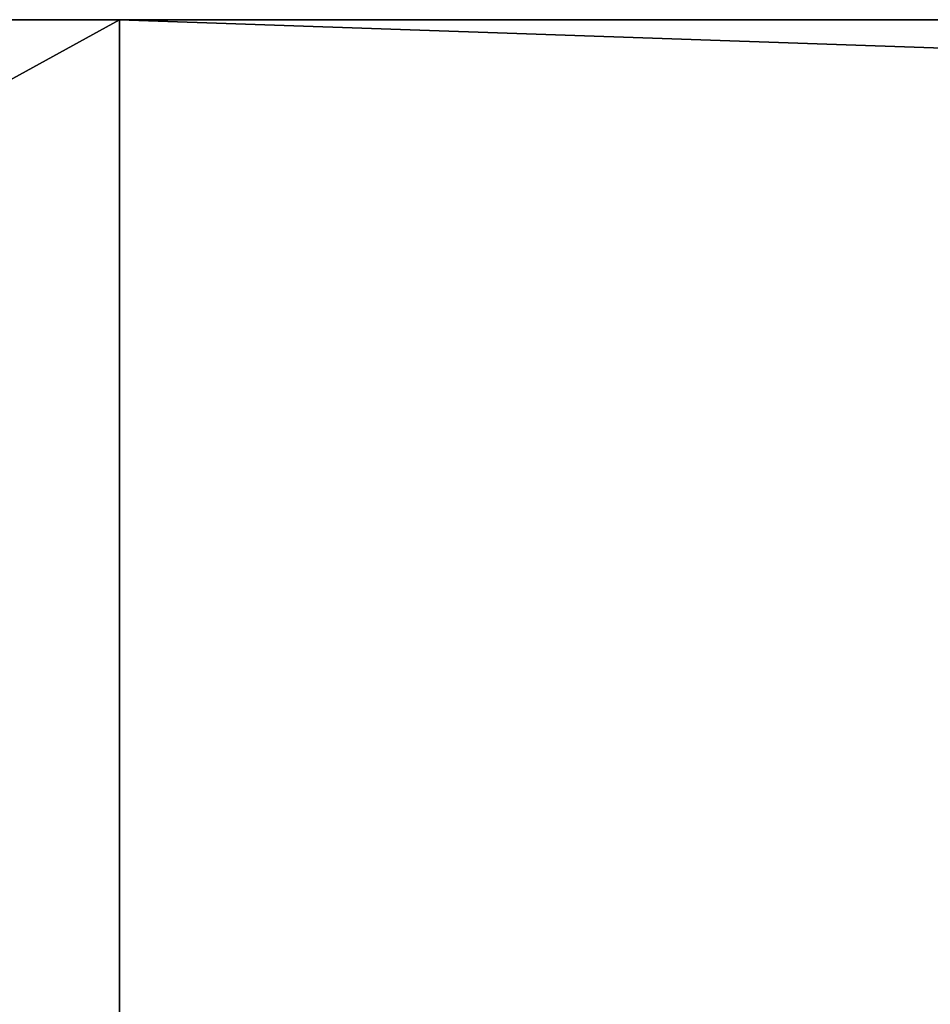
# Model space of a CAD drawing. Units: millimetres. Extents: x -100 to 100, y 0 to 52.
# Drawn here: x -80 to -77, y 4 to 8 of the extents above; entities that cross this region are included whole.
import ezdxf

# ---------------------------------------------------------------- set-up
doc = ezdxf.new("R2010")
doc.units = ezdxf.units.MM
doc.header["$LTSCALE"] = 65.185185
for name, color, linetype in [('11', 7, 'CONTINUOUS'), ('12', 7, 'CONTINUOUS'), ('14', 7, 'CONTINUOUS'), ('15', 7, 'CONTINUOUS'), ('18', 7, 'CONTINUOUS')]:
    doc.layers.add(name, color=color, linetype=linetype)

msp = doc.modelspace()

# ---------------------------------------------------------------- linework, layer by layer
at = {"layer": '11', "linetype": 'Continuous'}
for points in [[(-80, 3, 100), (80, 3, 100), (-80, 8.5, 100), (-80, 3, 100)], [(80, 3, 100), (80, 8.5, 100), (-80, 8.5, 100), (80, 3, 100)]]:
    msp.add_3dface(points, dxfattribs=at)
at = {"layer": '12', "linetype": 'Continuous'}
for points in [[(-90, 3, 97.3205), (-80, 3, 100), (-90.0072, 8.5, 97.3157), (-90, 3, 97.3205)], [(-80, 3, 100), (-80, 8.5, 100), (-90.0072, 8.5, 97.3157), (-80, 3, 100)]]:
    msp.add_3dface(points, dxfattribs=at)
at = {"layer": '14', "linetype": 'Continuous'}
for points in [[(-80, 8.5, -100), (-90, 3, -97.3205), (-90.007, 8.5, -97.3158), (-80, 8.5, -100)], [(-80, 3, -100), (-90, 3, -97.3205), (-80, 8.5, -100), (-80, 3, -100)]]:
    msp.add_3dface(points, dxfattribs=at)
at = {"layer": '15', "linetype": 'Continuous'}
for points in [[(80, 3, -100), (-80, 3, -100), (80, 8.5, -100), (80, 3, -100)], [(-80, 3, -100), (-80, 8.5, -100), (80, 8.5, -100), (-80, 3, -100)]]:
    msp.add_3dface(points, dxfattribs=at)
at = {"layer": '18', "linetype": 'Continuous'}
for points in [[(100, 8.5, 80), (-100, 8.5, 80), (-97.3158, 8.5, 90.007), (100, 8.5, 80)], [(-100, 8.5, 80), (100, 8.5, 80), (7.75, 8.5, 13.4234), (-100, 8.5, 80)], [(-100, 8.5, -80), (-100, 8.5, 80), (-13.4228, 8.5, -7.7497), (-100, 8.5, -80)], [(-15.5, 8.5), (-100, 8.5, 80), (-13.4228, 8.5, 7.7497), (-15.5, 8.5)], [(-100, 8.5, 80), (-15.5, 8.5), (-13.4228, 8.5, -7.7497), (-100, 8.5, 80)], [(-13.4228, 8.5, 7.7497), (-100, 8.5, 80), (-7.75, 8.5, 13.4234), (-13.4228, 8.5, 7.7497)], [(-7.75, 8.5, 13.4234), (-100, 8.5, 80), (0, 8.5, 15.4993), (-7.75, 8.5, 13.4234)], [(0, 8.5, 15.4993), (-100, 8.5, 80), (7.75, 8.5, 13.4234), (0, 8.5, 15.4993)], [(-97.3157, 8.5, -90.0072), (-100, 8.5, -80), (97.3158, 8.5, -90.007), (-97.3157, 8.5, -90.0072)], [(-100, 8.5, -80), (100, 8.5, -80), (97.3158, 8.5, -90.007), (-100, 8.5, -80)], [(100, 8.5, -80), (-100, 8.5, -80), (-7.75, 8.5, -13.4234), (100, 8.5, -80)], [(-7.75, 8.5, -13.4234), (-100, 8.5, -80), (-13.4228, 8.5, -7.7497), (-7.75, 8.5, -13.4234)], [(97.3157, 8.5, 90.0072), (100, 8.5, 80), (-97.3158, 8.5, 90.007), (97.3157, 8.5, 90.0072)], [(97.3157, 8.5, 90.0072), (-97.3158, 8.5, 90.007), (-90.0072, 8.5, 97.3157), (97.3157, 8.5, 90.0072)], [(-90.007, 8.5, -97.3158), (-97.3157, 8.5, -90.0072), (90.0072, 8.5, -97.3157), (-90.007, 8.5, -97.3158)], [(-97.3157, 8.5, -90.0072), (97.3158, 8.5, -90.007), (90.0072, 8.5, -97.3157), (-97.3157, 8.5, -90.0072)], [(90.007, 8.5, 97.3158), (97.3157, 8.5, 90.0072), (-90.0072, 8.5, 97.3157), (90.007, 8.5, 97.3158)], [(-80, 8.5, 100), (90.007, 8.5, 97.3158), (-90.0072, 8.5, 97.3157), (-80, 8.5, 100)], [(-80, 8.5, -100), (-90.007, 8.5, -97.3158), (80, 8.5, -100), (-80, 8.5, -100)], [(80, 8.5, -100), (-90.007, 8.5, -97.3158), (90.0072, 8.5, -97.3157), (80, 8.5, -100)], [(80, 8.5, 100), (90.007, 8.5, 97.3158), (-80, 8.5, 100), (80, 8.5, 100)]]:
    msp.add_3dface(points, dxfattribs=at)

doc.saveas('drawing.dxf')
